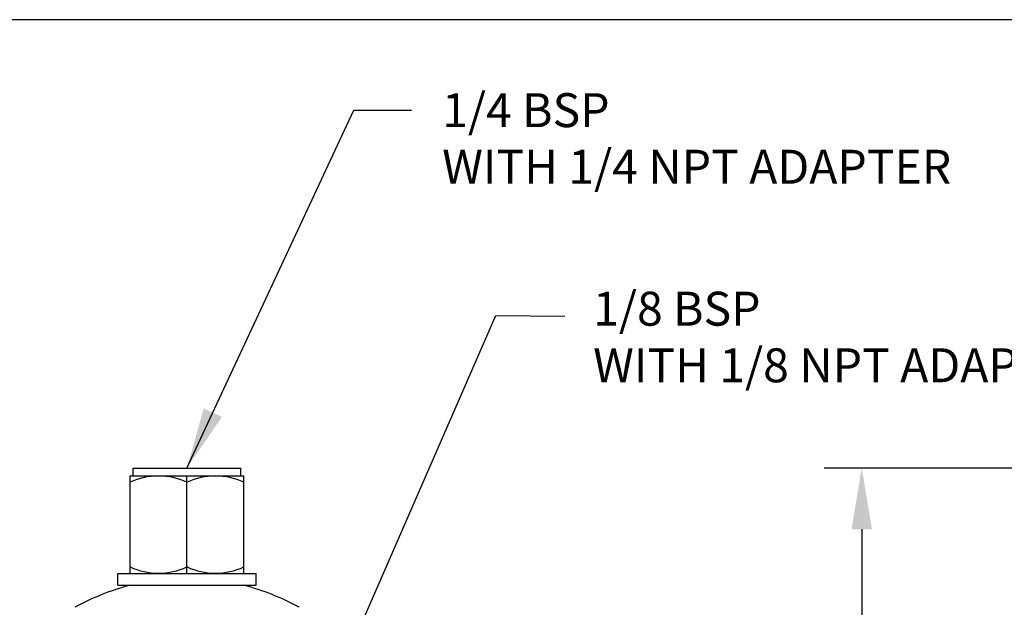
# Model space of a CAD drawing. Extents: x 0 to 20.5, y -0.2 to 15.9.
# Drawn here: x 4.8 to 10.6, y 12.4 to 15.9 of the extents above; entities that cross this region are included whole.
import ezdxf
from ezdxf.enums import TextEntityAlignment as Align

# ---------------------------------------------------------------- set-up
doc = ezdxf.new("R2010")
doc.units = 0
doc.header["$MEASUREMENT"] = 0
for name, color, linetype in [('DIMENS', 7, 'CONTINUOUS'), ('FORMAT', 8, 'CONTINUOUS'), ('FORMATTEXT', 7, 'CONTINUOUS'), ('PART', 3, 'CONTINUOUS')]:
    doc.layers.add(name, color=color, linetype=linetype)
doc.styles.add('ROMANS', font='romans.shx', dxfattribs={"width": 0.75})
doc.styles.add('STYLE1', font='romans.shx', dxfattribs={"width": 0.75, "height": 0.225})
doc.styles.add('STYLE2', font='romans.shx', dxfattribs={"height": 0.1})
doc.styles.add('STYLE4', font='romans.shx', dxfattribs={"height": 0.0625})
doc.dimstyles.new('DWYER_STANDARD', dxfattribs={"dimtxt": 0.1, "dimasz": 0.18, "dimexe": 0.093, "dimexo": 0.0625, "dimgap": 0.09, "dimtad": 0, "dimtih": 1, "dimtoh": 1, "dimdec": 3, "dimrnd": 0.001, "dimzin": 4, "dimdsep": 46, "dimtxsty": 'ROMANS', "dimcen": 0, "dimclrd": 256, "dimclre": 256, "dimclrt": 256, "dimadec": 0, "dimazin": 0, "dimtfac": 1, "dimtdec": 3, "dimtofl": 0, "dimtmove": 0, "dimatfit": 3, "dimfxl": 0, "dimtolj": 1, "dimtzin": 4, "dimarcsym": 0})

# ---------------------------------------------------------------- blocks, each defined once
blk = doc.blocks.new('DWYERA')
at = {"layer": 'FORMAT'}
blk.add_line((10.24, 7.9375), (0, 7.9375), dxfattribs=at)
at = {"layer": 'FORMAT', "style": 'STYLE4', "flags": 4}
for tag, p in [('DECTOL', (9.3861, 1.6996)), ('ANGTOL', (8.7466, 1.593))]:
    blk.add_attdef(tag, p, '', height=0.0625, dxfattribs=at)
at = {"layer": 'FORMATTEXT', "style": 'ROMANS', "width": 0.9, "flags": 4}
blk.add_attdef('TOP_FR_NO', text='', height=0.1, dxfattribs=at).set_placement((10.04, 7.9666), align=Align.RIGHT)
blk.add_attdef('SIDE_FR_NO', text='', height=0.1, rotation=90, dxfattribs=at).set_placement((10.369, 7.7375), align=Align.RIGHT)
at = {"layer": 'FORMATTEXT'}
for tag, height, style, width, p in [('SCALE', 0.1, 'STYLE4', 0.9, (6.0825, 1.55)), ('BYD', 0.07, 'STYLE4', 0.75, (3.9125, 1.39)), ('RBDN', 0.1, 'STYLE2', 0.75, (0.1375, 1.325)), ('DATED', 0.07, 'STYLE4', 0.75, (3.9125, 1.28)), ('BYC', 0.07, 'STYLE4', 0.75, (3.9125, 1.14)), ('RBCN', 0.1, 'STYLE2', 0.75, (0.1375, 1.075)), ('DATEC', 0.07, 'STYLE4', 0.75, (3.9125, 1.03)), ('BYB', 0.07, 'STYLE4', 0.75, (3.9125, 0.89)), ('RBBN', 0.1, 'STYLE2', 0.75, (0.1375, 0.825)), ('DATEB', 0.07, 'STYLE4', 0.75, (3.9125, 0.78)), ('BYA', 0.07, 'STYLE4', 0.75, (3.9125, 0.64)), ('RBAN', 0.1, 'STYLE2', 0.75, (0.1375, 0.575)), ('DATEA', 0.07, 'STYLE4', 0.75, (3.9125, 0.53))]:
    blk.add_attdef(tag, text='', height=height, dxfattribs=dict(at, style=style, width=width)).set_placement(p, align=Align.CENTER)
at = {"layer": 'FORMATTEXT', "style": 'STYLE4', "width": 0.9}
blk.add_attdef('WAS_PROJ#', text='', height=0.0625, dxfattribs=at).set_placement((10.04, 1.5125), align=Align.RIGHT)
at = {"layer": 'FORMATTEXT', "style": 'STYLE4', "width": 0.75}
for tag, p in [('REVBLKDTEXTTOP', (0.3595, 1.395)), ('REVBLKDTEXTBTTM', (0.3595, 1.28)), ('REVBLKCTEXTTOP', (0.3595, 1.145)), ('REVBLKCTEXTBTTM', (0.3595, 1.03)), ('REVBLKBTEXTTOP', (0.3595, 0.895)), ('REVBLKBTEXTBTTM', (0.3595, 0.78)), ('REVBLKATEXTTOP', (0.3595, 0.645)), ('REVBLKATEXTBTTM', (0.3595, 0.53))]:
    blk.add_attdef(tag, p, '', height=0.07, dxfattribs=at)
at = {"layer": 'FORMATTEXT', "flags": 4}
for tag, style, width, p in [('MATERIALFR', 'ROMANS', 0.75, (8.7775, 1.3459)), ('DATE', 'ROMANS', 0.75, (4.5375, 1.25)), ('T1L', 'STYLE2', 0.9, (6.0825, 1.1999)), ('MATERIALDESCR', 'ROMANS', 0.75, (8.7775, 1.1745)), ('T2L', 'STYLE2', 0.9, (6.0825, 1.0439)), ('FINISHFR', 'ROMANS', 0.75, (8.7775, 0.9795)), ('DRAFTER', 'ROMANS', 0.75, (4.5375, 0.94)), ('T3L', 'STYLE2', 0.9, (6.0825, 0.8879)), ('FINISHDESCR', 'ROMANS', 0.75, (8.7775, 0.8081)), ('T4L', 'STYLE2', 0.9, (6.0825, 0.7319)), ('T5L', 'STYLE2', 0.9, (6.0825, 0.5759)), ('T6L', 'STYLE2', 0.9, (6.0825, 0.4199)), ('APPDBY', 'ROMANS', 0.75, (4.5375, 0.32))]:
    blk.add_attdef(tag, text='', height=0.1, dxfattribs=dict(at, style=style, width=width)).set_placement(p, align=Align.CENTER)
at = {"layer": 'FORMATTEXT', "style": 'STYLE1', "width": 0.625, "flags": 4}
blk.add_attdef('DWG_FR#', (7.9849, 0.0861), '', height=0.2, dxfattribs=at)

msp = doc.modelspace()

# ---------------------------------------------------------------- linework, layer by layer
at = {"layer": 'DIMENS', "color": 7, "ltscale": 0.25}
for p, q in [((14.0506, 13.2349), (9.5623, 13.2349)), ((9.7831, 12.8749), (9.7831, 9.2467))]:
    msp.add_line(p, q, dxfattribs=at)
msp.add_solid([(9.7231, 12.8749), (9.8431, 12.8749), (9.7831, 13.2349)], dxfattribs=at)
at = {"layer": 'PART', "color": 7}
for p, q in [((5.4924, 13.2349), (6.1274, 13.2349)), ((5.4924, 13.1889), (5.4924, 13.2349)), ((6.1274, 13.1889), (6.1274, 13.2349)), ((5.4749, 13.1889), (6.1449, 13.1889)), ((5.4749, 12.6149), (5.4749, 13.1889)), ((5.8099, 12.6149), (5.8099, 13.1889)), ((6.1449, 12.6149), (6.1449, 13.1889)), ((5.4024, 12.5449), (5.4024, 12.6149)), ((5.4024, 12.6149), (6.2174, 12.6149)), ((6.2174, 12.5449), (6.2174, 12.6149)), ((5.4024, 12.5449), (6.2174, 12.5449))]:
    msp.add_line(p, q, dxfattribs=at)
for centre, radius, start, end in [((5.6424, 12.7932), 0.3949, 64.90573, 115.09427), ((5.9774, 12.7932), 0.3949, 64.90573, 115.09427), ((5.6424, 13.0105), 0.3949, 244.90573, 295.09427), ((5.9774, 13.0105), 0.3949, 244.90573, 295.09427), ((5.8517, 11.1317), 1.4625, 104.92822, 118.6746), ((5.7682, 11.1317), 1.4625, 61.3254, 75.07178)]:
    msp.add_arc(centre, radius, start, end, dxfattribs=at)

# ---------------------------------------------------------------- block references
at = {"layer": 'FORMAT', "ltscale": 0.25, "xscale": 2, "yscale": 2, "zscale": 2}
msp.add_blockref('DWYERA', (0, 0), dxfattribs=at)

# ---------------------------------------------------------------- texts
at = {"layer": 'DIMENS', "color": 7, "ltscale": 0.25, "char_height": 0.2, "attachment_point": 1, "style": 'ROMANS'}
for s, insert in [('1/4 BSP\\PWITH 1/4 NPT ADAPTER', (7.3125, 15.4423)), ('1/8 BSP\\PWITH 1/8 NPT ADAPTER', (8.2016, 14.2733))]:
    msp.add_mtext(s, dxfattribs=dict(at, insert=insert))

# ---------------------------------------------------------------- leaders
at = {"layer": 'DIMENS', "color": 7, "ltscale": 0.25, "annotation_type": 0, "has_hookline": 1, "hookline_direction": 0, "text_width": 2.7357}
for points in [[(5.8099, 13.2349), (6.7916, 15.3423), (7.1325, 15.3423)], [(6.6895, 11.9778), (7.6295, 14.1322), (8.0354, 14.13)]]:
    msp.add_leader(points, dimstyle='DWYER_STANDARD', override={"dimscale": 2, "dimgap": 0.09, "dimtad": 0, "dimpost": '(<>)', "dimatfit": 1}, dxfattribs=at)

doc.saveas('drawing.dxf')
